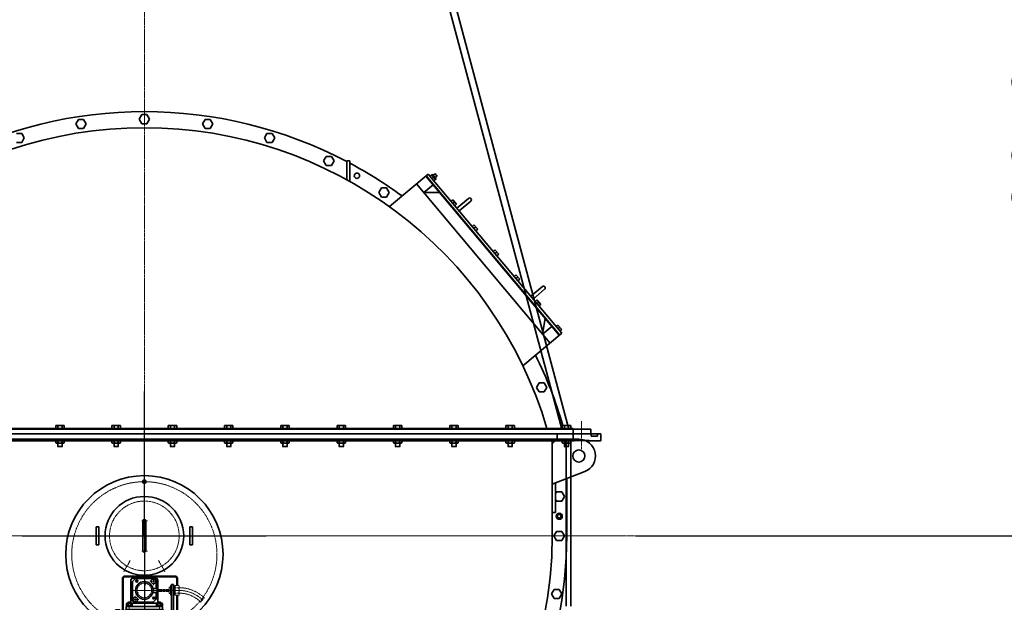
# Model space of a CAD drawing. Extents: x -143972 to 35836, y -2662 to 37261.
# Drawn here: x -86541 to -83287, y 6359 to 8282 of the extents above; entities that cross this region are included whole.
import ezdxf

# ---------------------------------------------------------------- set-up
doc = ezdxf.new("R2010")
doc.units = 0
doc.header["$LTSCALE"] = 5
doc.header["$PDMODE"] = 1
doc.linetypes.add('CENTER', pattern=[2, 1.25, -0.25, 0.25, -0.25])
doc.layers.get('0').update_dxf_attribs({"color": 255, "linetype": 'CONTINUOUS'})
doc.layers.get('Defpoints').update_dxf_attribs({"color": 251, "linetype": 'CONTINUOUS'})
for name, color, linetype, lineweight in [('CENT001', 213, 'CENTER', 18), ('DIM001', 255, 'CONTINUOUS', 18), ('LINE002', 4, 'CONTINUOUS', 35)]:
    doc.layers.add(name, color=color, linetype=linetype, lineweight=lineweight)
doc.styles.add('Dim_std', font='simplex.shx', dxfattribs={"width": 0.8, "bigfont": 'extfont.shx'})
doc.dimstyles.new('S1-50', dxfattribs={"dimscale": 50, "dimtxt": 3.2, "dimasz": 3, "dimexe": 1, "dimexo": 0.6, "dimgap": 1, "dimtad": 1, "dimdec": 3, "dimdsep": 46, "dimtxsty": 'Dim_std', "dimblk1": 'OPEN', "dimblk2": 'OPEN', "dimsah": 1, "dimcen": 0, "dimadec": 3, "dimazin": 2, "dimtfac": 1, "dimtdec": 3, "dimtmove": 1, "dimatfit": 0, "dimldrblk": 'OPEN', "dimfxl": 1, "dimtfill": 1, "dimtolj": 1, "dimtzin": 0, "dimarcsym": 0})

# ---------------------------------------------------------------- blocks, each defined once
blk = doc.blocks.new('_OPEN')
at = {"color": 0, "linetype": 'ByBlock'}
for p, q in [((-1, 0.167), (0, 0)), ((0, 0), (-1, -0.167)), ((0, 0), (-1, 0))]:
    blk.add_line(p, q, dxfattribs=at)
blk = doc.blocks.new('*D291')
at = {"layer": 'Defpoints', "color": 0, "transparency": 16777216}
for p in [(-86128.8, 15277.8), (-84535.9, 6577.8), (-81942.5, 6577.8)]:
    blk.add_point(p, dxfattribs=at)
at = {"layer": 'DIM001', "color": 0, "lineweight": -2, "transparency": 16777216}
for p, q in [((-86098.8, 15277.8), (-81892.5, 15277.8)), ((-81942.5, 15127.8), (-81942.5, 6727.8)), ((-84505.9, 6577.8), (-81892.5, 6577.8))]:
    blk.add_line(p, q, dxfattribs=at)
at = {"layer": 'DIM001', "color": 0, "lineweight": -2, "transparency": 16777216, "xscale": 150, "yscale": 150, "zscale": 150}
for p, rotation in [((-81942.5, 15277.8), 90), ((-81942.5, 6577.8), 270)]:
    blk.add_blockref('_OPEN', p, dxfattribs=dict(at, rotation=rotation))
at = {"layer": 'DIM001', "color": 0, "transparency": 16777216, "insert": (-82072.5, 11043.6), "char_height": 160, "attachment_point": 5, "rotation": 90, "style": 'Dim_std', "bg_fill": 3, "box_fill_scale": 1.1, "bg_fill_color": 9, "bg_fill_true_color": 13158600, "bg_fill_transparency": 0}
blk.add_mtext('\\A1;ピストン抜き高さ\u30008700', dxfattribs=at)
blk = doc.blocks.new('*D292')
at = {"layer": 'Defpoints', "color": 0, "transparency": 16777216}
for p in [(-86112, 13529.8), (-82283.4, 13529.8), (-84535.9, 6577.8)]:
    blk.add_point(p, dxfattribs=at)
at = {"layer": 'DIM001', "color": 0, "lineweight": -2, "transparency": 16777216}
for p, q in [((-86082, 13529.8), (-82233.4, 13529.8)), ((-82283.4, 6727.8), (-82283.4, 13379.8)), ((-84505.9, 6577.8), (-82233.4, 6577.8))]:
    blk.add_line(p, q, dxfattribs=at)
at = {"layer": 'DIM001', "color": 0, "lineweight": -2, "transparency": 16777216, "xscale": 150, "yscale": 150, "zscale": 150}
for p, rotation in [((-82283.4, 13529.8), 90), ((-82283.4, 6577.8), 270)]:
    blk.add_blockref('_OPEN', p, dxfattribs=dict(at, rotation=rotation))
at = {"layer": 'DIM001', "color": 0, "transparency": 16777216, "insert": (-82413.4, 9771.4), "char_height": 160, "attachment_point": 5, "rotation": 90, "style": 'Dim_std', "bg_fill": 3, "box_fill_scale": 1.1, "bg_fill_color": 9, "bg_fill_true_color": 13158600, "bg_fill_transparency": 0}
blk.add_mtext('\\A1;6952', dxfattribs=at)
blk = doc.blocks.new('*D296')
at = {"layer": 'Defpoints', "color": 0, "transparency": 16777216}
for p in [(-84535.9, 6577.8), (-82283.4, 6577.8), (-84729, 5577.8)]:
    blk.add_point(p, dxfattribs=at)
at = {"layer": 'DIM001', "color": 0, "lineweight": -2, "transparency": 16777216}
for p, q in [((-84505.9, 6577.8), (-82233.4, 6577.8)), ((-82283.4, 5727.8), (-82283.4, 6427.8)), ((-84699, 5577.8), (-82233.4, 5577.8))]:
    blk.add_line(p, q, dxfattribs=at)
at = {"layer": 'DIM001', "color": 0, "lineweight": -2, "transparency": 16777216, "xscale": 150, "yscale": 150, "zscale": 150}
for p, rotation in [((-82283.4, 6577.8), 90), ((-82283.4, 5577.8), 270)]:
    blk.add_blockref('_OPEN', p, dxfattribs=dict(at, rotation=rotation))
at = {"layer": 'DIM001', "color": 0, "transparency": 16777216, "insert": (-82413.4, 6077.8), "char_height": 160, "attachment_point": 5, "rotation": 90, "style": 'Dim_std', "bg_fill": 3, "box_fill_scale": 1.1, "bg_fill_color": 9, "bg_fill_true_color": 13158600, "bg_fill_transparency": 0}
blk.add_mtext('\\A1;1000', dxfattribs=at)
blk = doc.blocks.new('*D304')
at = {"layer": 'Defpoints', "color": 0, "transparency": 16777216}
for p in [(-83719, 9193.8), (-83051, 9193.8), (-84535.9, 6577.8)]:
    blk.add_point(p, dxfattribs=at)
at = {"layer": 'DIM001', "color": 0, "lineweight": -2, "transparency": 16777216}
for p, q in [((-83689, 9193.8), (-83001, 9193.8)), ((-83051, 6727.8), (-83051, 9043.8)), ((-84505.9, 6577.8), (-83001, 6577.8))]:
    blk.add_line(p, q, dxfattribs=at)
at = {"layer": 'DIM001', "color": 0, "lineweight": -2, "transparency": 16777216, "xscale": 150, "yscale": 150, "zscale": 150}
for p, rotation in [((-83051, 9193.8), 90), ((-83051, 6577.8), 270)]:
    blk.add_blockref('_OPEN', p, dxfattribs=dict(at, rotation=rotation))
at = {"layer": 'DIM001', "color": 0, "transparency": 16777216, "insert": (-83181, 7883.5), "char_height": 160, "attachment_point": 5, "rotation": 90, "style": 'Dim_std', "bg_fill": 3, "box_fill_scale": 1.1, "bg_fill_color": 9, "bg_fill_true_color": 13158600, "bg_fill_transparency": 0}
blk.add_mtext('\\A1;2616', dxfattribs=at)
blk = doc.blocks.new('*D305')
at = {"layer": 'Defpoints', "color": 0, "transparency": 16777216}
for p in [(-83444, 11459.8), (-82652.2, 11459.8), (-84535.9, 6577.8)]:
    blk.add_point(p, dxfattribs=at)
at = {"layer": 'DIM001', "color": 0, "lineweight": -2, "transparency": 16777216}
for p, q in [((-83414, 11459.8), (-82602.2, 11459.8)), ((-82652.2, 6727.8), (-82652.2, 11309.8)), ((-84505.9, 6577.8), (-82602.2, 6577.8))]:
    blk.add_line(p, q, dxfattribs=at)
at = {"layer": 'DIM001', "color": 0, "lineweight": -2, "transparency": 16777216, "xscale": 150, "yscale": 150, "zscale": 150}
for p, rotation in [((-82652.2, 11459.8), 90), ((-82652.2, 6577.8), 270)]:
    blk.add_blockref('_OPEN', p, dxfattribs=dict(at, rotation=rotation))
at = {"layer": 'DIM001', "color": 0, "transparency": 16777216, "insert": (-82782.2, 9770), "char_height": 160, "attachment_point": 5, "rotation": 90, "style": 'Dim_std', "bg_fill": 3, "box_fill_scale": 1.1, "bg_fill_color": 9, "bg_fill_true_color": 13158600, "bg_fill_transparency": 0}
blk.add_mtext('\\A1;4882', dxfattribs=at)
blk = doc.blocks.new('A$C48F6529D')
at = {"layer": 'CENT001'}
for p, q in [((1445, 285.9), (1445, 378.5)), ((-1628.4, 0), (1575.9, 0)), ((1639.1, 0), (-1591.7, 0))]:
    blk.add_line(p, q, dxfattribs=at)
at = {"layer": 'LINE002'}
for p, q in [((-218, 1375.4), (-226.6, 1360.4)), ((-200.6, 1375.4), (-218, 1375.4)), ((-192, 1360.4), (-200.6, 1375.4)), ((-8.7, 1391), (-17.3, 1376)), ((-17.3, 1376), (-8.7, 1361)), ((8.7, 1391), (-8.7, 1391)), ((17.3, 1376), (8.7, 1391)), ((8.7, 1361), (17.3, 1376)), ((200.6, 1375.4), (192, 1360.4)), ((218, 1375.4), (200.6, 1375.4)), ((226.6, 1360.4), (218, 1375.4)), ((-226.6, 1360.4), (-218, 1345.4)), ((-218, 1345.4), (-200.6, 1345.4)), ((-200.6, 1345.4), (-192, 1360.4)), ((-8.7, 1361), (8.7, 1361)), ((192, 1360.4), (200.6, 1345.4)), ((200.6, 1345.4), (218, 1345.4)), ((218, 1345.4), (226.6, 1360.4)), ((-405.3, 1329.1), (-422.7, 1329.1)), ((-396.7, 1314.1), (-405.3, 1329.1)), ((-405.3, 1299.1), (-396.7, 1314.1)), ((405.3, 1329.1), (396.7, 1314.1)), ((396.7, 1314.1), (405.3, 1299.1)), ((422.7, 1329.1), (405.3, 1329.1)), ((431.3, 1314.1), (422.7, 1329.1)), ((422.7, 1299.1), (431.3, 1314.1)), ((-422.7, 1299.1), (-405.3, 1299.1)), ((405.3, 1299.1), (422.7, 1299.1)), ((600.9, 1253.1), (592.3, 1238.1)), ((592.3, 1238.1), (600.9, 1223.1)), ((618.3, 1253.1), (600.9, 1253.1)), ((626.9, 1238.1), (618.3, 1253.1)), ((618.3, 1223.1), (626.9, 1238.1)), ((669, 1238.4), (669, 1176.1)), ((669, 1238.4), (679, 1238.4)), ((679, 1238.4), (679, 1170.6)), ((600.9, 1223.1), (618.3, 1223.1)), ((809.8, 1087.3), (938.2, 1195)), ((1371.1, 662.7), (930.1, 1188.2)), ((931.3, 1189.2), (1372.2, 663.7)), ((938.2, 1195), (1379.1, 669.5)), ((944.3, 1187.7), (951.7, 1193.9)), ((962.6, 1178.3), (950.4, 1192.8)), ((950.4, 1180.4), (957.2, 1186.1)), ((951.7, 1193.9), (952.3, 1193.7)), ((952.3, 1193.7), (963.8, 1179.9)), ((960.9, 1195.9), (954.8, 1190.7)), ((956.5, 1173.1), (963.9, 1179.4)), ((968, 1187.4), (960.3, 1196.6)), ((967.4, 1188.1), (961.3, 1183)), ((963.9, 1179.4), (963.8, 1179.9)), ((783.2, 1148.9), (774.5, 1133.9)), ((800.5, 1148.9), (783.2, 1148.9)), ((809.1, 1133.9), (800.5, 1148.9)), ((899.5, 1162.5), (1340.4, 637)), ((923.9, 1133.4), (954.5, 1159.1)), ((774.5, 1133.9), (783.2, 1118.9)), ((783.2, 1118.9), (800.5, 1118.9)), ((800.5, 1118.9), (809.1, 1133.9)), ((976.1, 1133.4), (923.9, 1133.4)), ((1019.8, 1110.1), (1013.7, 1105)), ((1032, 1095.5), (1019.8, 1110.1)), ((1071, 1114.5), (1032.7, 1082.4)), ((1025.9, 1102.8), (1019.8, 1097.7)), ((1032, 1095.5), (1025.9, 1090.4)), ((1078.7, 1105.3), (1040.4, 1073.2)), ((1089.2, 1027.4), (1083.1, 1022.2)), ((1101.5, 1012.8), (1089.2, 1027.4)), ((1095.3, 1020.1), (1089.2, 1014.9)), ((1101.5, 1012.8), (1095.3, 1007.7)), ((1158.7, 944.6), (1152.5, 939.5)), ((1170.9, 930.1), (1158.7, 944.6)), ((1164.8, 937.4), (1158.6, 932.2)), ((1170.9, 930.1), (1164.7, 924.9)), ((1228.1, 861.9), (1222, 856.8)), ((1240.3, 847.3), (1228.1, 861.9)), ((1234.2, 854.6), (1228.1, 849.5)), ((1240.3, 847.3), (1234.2, 842.2)), ((1315.2, 823.4), (1276.9, 791.3)), ((1322.9, 814.2), (1284.6, 782.1)), ((1297.5, 779.2), (1291.4, 774)), ((1309.7, 764.6), (1297.5, 779.2)), ((1303.6, 771.9), (1297.5, 766.8)), ((1309.7, 764.6), (1303.6, 759.5)), ((1316, 666.1), (1325.1, 717.5)), ((1316, 666.1), (1346.6, 691.8)), ((1366.9, 696.4), (1360.8, 691.3)), ((1379.1, 681.9), (1366.9, 696.4)), ((1373, 689.2), (1366.9, 684)), ((1250.7, 561.7), (1379.1, 669.5)), ((1379.1, 681.9), (1373, 676.7)), ((1304.2, 505.4), (1295.6, 490.4)), ((1295.6, 490.4), (1304.2, 475.4)), ((1321.6, 505.4), (1304.2, 505.4)), ((1330.2, 490.4), (1321.6, 505.4)), ((1321.6, 475.4), (1330.2, 490.4)), ((1304.2, 475.4), (1321.6, 475.4)), ((-292.9, 365), (-292.9, 355)), ((-265.1, 365), (-292.9, 365)), ((-285.9, 365), (-285.9, 355)), ((-272.1, 365), (-272.1, 355)), ((-265.1, 365), (-265.1, 355)), ((-106.9, 365), (-106.9, 355)), ((-79.1, 365), (-106.9, 365)), ((-99.9, 365), (-99.9, 355)), ((-86.1, 365), (-86.1, 355)), ((-79.1, 365), (-79.1, 355)), ((79.1, 365), (79.1, 355)), ((106.9, 365), (79.1, 365)), ((86.1, 365), (86.1, 355)), ((99.9, 365), (99.9, 355)), ((106.9, 365), (106.9, 355)), ((265.1, 365), (265.1, 355)), ((292.9, 365), (265.1, 365)), ((272.1, 365), (272.1, 355)), ((285.9, 365), (285.9, 355)), ((292.9, 365), (292.9, 355)), ((478.9, 365), (451.1, 365)), ((451.1, 365), (451.1, 355)), ((458.1, 365), (458.1, 355)), ((471.9, 365), (471.9, 355)), ((478.9, 365), (478.9, 355)), ((664.9, 365), (637.1, 365)), ((637.1, 365), (637.1, 355)), ((644.1, 365), (644.1, 355)), ((657.9, 365), (657.9, 355)), ((664.9, 365), (664.9, 355)), ((850.9, 365), (823.1, 365)), ((823.1, 365), (823.1, 355)), ((830.1, 365), (830.1, 355)), ((843.9, 365), (843.9, 355)), ((850.9, 365), (850.9, 355)), ((1036.9, 365), (1009.1, 365)), ((1009.1, 365), (1009.1, 355)), ((1016.1, 365), (1016.1, 355)), ((1029.9, 365), (1029.9, 355)), ((1036.9, 365), (1036.9, 355)), ((1222.9, 365), (1195.1, 365)), ((1195.1, 365), (1195.1, 355)), ((1202.1, 365), (1202.1, 355)), ((1215.9, 365), (1215.9, 355)), ((1222.9, 365), (1222.9, 355)), ((1408.9, 365), (1381.1, 365)), ((1381.1, 365), (1381.1, 355)), ((1388.1, 365), (1388.1, 355)), ((1401.9, 365), (1401.9, 355)), ((1408.9, 365), (1408.9, 355)), ((-1476, 352), (1476, 352)), ((-1445, 337), (1445, 337)), ((-1417, 355), (1417, 355)), ((1417, 337), (-1417, 337)), ((419.7, 337), (1505.5, 337)), ((792.5, 337), (1508.5, 337)), ((1364, 337), (1364, 314)), ((1417, 355), (1417, 319)), ((1477, 337), (1445, 337)), ((1470, 337), (1458, 337)), ((1476, 337), (1476, 352)), ((1477, 337), (1477, 329)), ((1477, 329), (1497, 329)), ((1497, 337), (1508, 337)), ((1497, 337), (1497, 329)), ((1508, 337), (1508, 314)), ((-1445, 314), (1420, 314)), ((-1436, 319), (1436, 319)), ((-292.9, 319), (-292.9, 307.4)), ((-290.5, 306), (-292.9, 307.4)), ((-267.5, 306), (-290.5, 306)), ((-271, 295), (-287, 295)), ((-285.9, 319), (-285.9, 307.4)), ((-285.9, 295), (-285.9, 306)), ((-272.1, 319), (-272.1, 307.4)), ((-272.1, 295), (-272.1, 306)), ((-267.5, 306), (-265.1, 307.4)), ((-265.1, 319), (-265.1, 307.4)), ((-106.9, 319), (-106.9, 307.4)), ((-104.5, 306), (-106.9, 307.4)), ((-81.5, 306), (-104.5, 306)), ((-85, 295), (-101, 295)), ((-99.9, 319), (-99.9, 307.4)), ((-99.9, 295), (-99.9, 306)), ((-86.1, 319), (-86.1, 307.4)), ((-86.1, 295), (-86.1, 306)), ((-81.5, 306), (-79.1, 307.4)), ((-79.1, 319), (-79.1, 307.4)), ((79.1, 319), (79.1, 307.4)), ((81.5, 306), (79.1, 307.4)), ((104.5, 306), (81.5, 306)), ((101, 295), (85, 295)), ((86.1, 319), (86.1, 307.4)), ((86.1, 295), (86.1, 306)), ((99.9, 319), (99.9, 307.4)), ((99.9, 295), (99.9, 306)), ((104.5, 306), (106.9, 307.4)), ((106.9, 319), (106.9, 307.4)), ((265.1, 319), (265.1, 307.4)), ((267.5, 306), (265.1, 307.4)), ((290.5, 306), (267.5, 306)), ((287, 295), (271, 295)), ((272.1, 319), (272.1, 307.4)), ((272.1, 295), (272.1, 306)), ((285.9, 319), (285.9, 307.4)), ((285.9, 295), (285.9, 306)), ((290.5, 306), (292.9, 307.4)), ((292.9, 319), (292.9, 307.4)), ((451.1, 319), (451.1, 307.4)), ((453.5, 306), (451.1, 307.4)), ((476.5, 306), (453.5, 306)), ((473, 295), (457, 295)), ((458.1, 319), (458.1, 307.4)), ((458.1, 295), (458.1, 306)), ((471.9, 319), (471.9, 307.4)), ((471.9, 295), (471.9, 306)), ((476.5, 306), (478.9, 307.4)), ((478.9, 319), (478.9, 307.4)), ((637.1, 319), (637.1, 307.4)), ((639.5, 306), (637.1, 307.4)), ((662.5, 306), (639.5, 306)), ((659, 295), (643, 295)), ((644.1, 319), (644.1, 307.4)), ((644.1, 295), (644.1, 306)), ((657.9, 319), (657.9, 307.4)), ((657.9, 295), (657.9, 306)), ((662.5, 306), (664.9, 307.4)), ((664.9, 319), (664.9, 307.4)), ((823.1, 319), (823.1, 307.4)), ((825.5, 306), (823.1, 307.4)), ((848.5, 306), (825.5, 306)), ((845, 295), (829, 295)), ((830.1, 319), (830.1, 307.4)), ((830.1, 295), (830.1, 306)), ((843.9, 319), (843.9, 307.4)), ((843.9, 295), (843.9, 306)), ((848.5, 306), (850.9, 307.4)), ((850.9, 319), (850.9, 307.4)), ((1009.1, 319), (1009.1, 307.4)), ((1011.5, 306), (1009.1, 307.4)), ((1034.5, 306), (1011.5, 306)), ((1031, 295), (1015, 295)), ((1016.1, 319), (1016.1, 307.4)), ((1016.1, 295), (1016.1, 306)), ((1029.9, 319), (1029.9, 307.4)), ((1029.9, 295), (1029.9, 306)), ((1034.5, 306), (1036.9, 307.4)), ((1036.9, 319), (1036.9, 307.4)), ((1195.1, 319), (1195.1, 307.4)), ((1197.5, 306), (1195.1, 307.4)), ((1220.5, 306), (1197.5, 306)), ((1217, 295), (1201, 295)), ((1202.1, 319), (1202.1, 307.4)), ((1202.1, 295), (1202.1, 306)), ((1215.9, 319), (1215.9, 307.4)), ((1215.9, 295), (1215.9, 306)), ((1220.5, 306), (1222.9, 307.4)), ((1222.9, 319), (1222.9, 307.4)), ((1363, 319), (1348, 304)), ((1348, 0.5), (1348, 319)), ((1381.1, 319), (1381.1, 307.4)), ((1383.5, 306), (1381.1, 307.4)), ((1406.5, 306), (1383.5, 306)), ((1403, 295), (1387, 295)), ((1388.1, 319), (1388.1, 307.4)), ((1388.1, 295), (1388.1, 306)), ((1401.9, 319), (1401.9, 307.4)), ((1401.9, 295), (1401.9, 306)), ((1406.5, 306), (1408.9, 307.4)), ((1408.9, 319), (1408.9, 307.4)), ((1420, 315), (1470, 315)), ((1420, 315), (1420, 314)), ((1470, 315), (1470, 314)), ((1470, 314), (1508, 314)), ((1348, 170.9), (1455.9, 212.7)), ((1359, 175.2), (1359, 77)), ((1396, 0), (1396, 189.5)), ((1362.3, 145), (1359, 139.2)), ((1379.7, 145), (1362.3, 145)), ((1388.3, 130), (1379.7, 145)), ((1359, 120.8), (1362.3, 115)), ((1362.3, 115), (1379.7, 115)), ((1379.7, 115), (1388.3, 130)), ((1359, 77), (1348, 77)), ((1362.3, 15), (1353.7, 0)), ((1379.7, 15), (1362.3, 15)), ((1388.3, 0), (1379.7, 15)), ((1353.7, 0), (1362.3, -15)), ((1362.3, -15), (1379.7, -15)), ((1379.7, -15), (1388.3, 0)), ((1353.9, -176.5), (1345.3, -191.5)), ((1345.3, -191.5), (1353.9, -206.5)), ((1371.3, -176.5), (1353.9, -176.5)), ((1379.9, -191.5), (1371.3, -176.5)), ((1371.3, -206.5), (1379.9, -191.5)), ((1353.9, -206.5), (1371.3, -206.5))]:
    blk.add_line(p, q, dxfattribs=at)
for points in [[(951.1, 1193.4), (952.7, 1192.2), (954.1, 1191), (955.3, 1189.6), (956.3, 1187.9), (957.2, 1186.1)], [(957.2, 1186.1), (958.8, 1185), (960.2, 1183.7), (961.4, 1182.3), (962.4, 1180.7), (963.3, 1178.8)], [(-285.9, 307.4), (-287.1, 306.8), (-288.3, 306.4), (-289.4, 306.3), (-290.5, 306.4), (-291.7, 306.8), (-292.9, 307.4)], [(-272.1, 307.4), (-274.5, 306.8), (-276.7, 306.4), (-279, 306.3), (-281.3, 306.4), (-283.5, 306.8), (-285.9, 307.4)], [(-265.1, 307.4), (-266.3, 306.8), (-267.5, 306.4), (-268.6, 306.3), (-269.7, 306.4), (-270.9, 306.8), (-272.1, 307.4)], [(-99.9, 307.4), (-101.1, 306.8), (-102.3, 306.4), (-103.4, 306.3), (-104.5, 306.4), (-105.7, 306.8), (-106.9, 307.4)], [(-86.1, 307.4), (-88.5, 306.8), (-90.7, 306.4), (-93, 306.3), (-95.3, 306.4), (-97.5, 306.8), (-99.9, 307.4)], [(-79.1, 307.4), (-80.3, 306.8), (-81.5, 306.4), (-82.6, 306.3), (-83.7, 306.4), (-84.9, 306.8), (-86.1, 307.4)], [(86.1, 307.4), (84.9, 306.8), (83.7, 306.4), (82.6, 306.3), (81.5, 306.4), (80.3, 306.8), (79.1, 307.4)], [(99.9, 307.4), (97.5, 306.8), (95.3, 306.4), (93, 306.3), (90.7, 306.4), (88.5, 306.8), (86.1, 307.4)], [(106.9, 307.4), (105.7, 306.8), (104.5, 306.4), (103.4, 306.3), (102.3, 306.4), (101.1, 306.8), (99.9, 307.4)], [(272.1, 307.4), (270.9, 306.8), (269.7, 306.4), (268.6, 306.3), (267.5, 306.4), (266.3, 306.8), (265.1, 307.4)], [(285.9, 307.4), (283.5, 306.8), (281.3, 306.4), (279, 306.3), (276.7, 306.4), (274.5, 306.8), (272.1, 307.4)], [(292.9, 307.4), (291.7, 306.8), (290.5, 306.4), (289.4, 306.3), (288.3, 306.4), (287.1, 306.8), (285.9, 307.4)], [(458.1, 307.4), (456.9, 306.8), (455.7, 306.4), (454.6, 306.3), (453.5, 306.4), (452.3, 306.8), (451.1, 307.4)], [(471.9, 307.4), (469.5, 306.8), (467.3, 306.4), (465, 306.3), (462.7, 306.4), (460.5, 306.8), (458.1, 307.4)], [(478.9, 307.4), (477.7, 306.8), (476.5, 306.4), (475.4, 306.3), (474.3, 306.4), (473.1, 306.8), (471.9, 307.4)], [(644.1, 307.4), (642.9, 306.8), (641.7, 306.4), (640.6, 306.3), (639.5, 306.4), (638.3, 306.8), (637.1, 307.4)], [(657.9, 307.4), (655.5, 306.8), (653.3, 306.4), (651, 306.3), (648.7, 306.4), (646.5, 306.8), (644.1, 307.4)], [(664.9, 307.4), (663.7, 306.8), (662.5, 306.4), (661.4, 306.3), (660.3, 306.4), (659.1, 306.8), (657.9, 307.4)], [(830.1, 307.4), (828.9, 306.8), (827.7, 306.4), (826.6, 306.3), (825.5, 306.4), (824.3, 306.8), (823.1, 307.4)], [(843.9, 307.4), (841.5, 306.8), (839.3, 306.4), (837, 306.3), (834.7, 306.4), (832.5, 306.8), (830.1, 307.4)], [(850.9, 307.4), (849.7, 306.8), (848.5, 306.4), (847.4, 306.3), (846.3, 306.4), (845.1, 306.8), (843.9, 307.4)], [(1016.1, 307.4), (1014.9, 306.8), (1013.7, 306.4), (1012.6, 306.3), (1011.5, 306.4), (1010.3, 306.8), (1009.1, 307.4)], [(1029.9, 307.4), (1027.5, 306.8), (1025.3, 306.4), (1023, 306.3), (1020.7, 306.4), (1018.5, 306.8), (1016.1, 307.4)], [(1036.9, 307.4), (1035.7, 306.8), (1034.5, 306.4), (1033.4, 306.3), (1032.3, 306.4), (1031.1, 306.8), (1029.9, 307.4)], [(1202.1, 307.4), (1200.9, 306.8), (1199.7, 306.4), (1198.6, 306.3), (1197.5, 306.4), (1196.3, 306.8), (1195.1, 307.4)], [(1215.9, 307.4), (1213.5, 306.8), (1211.3, 306.4), (1209, 306.3), (1206.7, 306.4), (1204.5, 306.8), (1202.1, 307.4)], [(1222.9, 307.4), (1221.7, 306.8), (1220.5, 306.4), (1219.4, 306.3), (1218.3, 306.4), (1217.1, 306.8), (1215.9, 307.4)], [(1388.1, 307.4), (1386.9, 306.8), (1385.7, 306.4), (1384.6, 306.3), (1383.5, 306.4), (1382.3, 306.8), (1381.1, 307.4)], [(1401.9, 307.4), (1399.5, 306.8), (1397.3, 306.4), (1395, 306.3), (1392.7, 306.4), (1390.5, 306.8), (1388.1, 307.4)], [(1408.9, 307.4), (1407.7, 306.8), (1406.5, 306.4), (1405.4, 306.3), (1404.3, 306.4), (1403.1, 306.8), (1401.9, 307.4)]]:
    blk.add_lwpolyline(points, dxfattribs=at)
for centre, radius in [((702.6, 1189.4), 8.75), ((1436, 264), 20), ((1371, 65), 10), ((1371, 65), 6.92), ((1371, 65), 6)]:
    blk.add_circle(centre, radius, dxfattribs=at)
for centre, radius, start, end in [((0, -40), 1441, 62.3368, 117.6632), ((0, -40), 1388, 16.5339, 163.4661), ((0, -40), 1441, 53.7708, 61.8866), ((1074.8, 1109.9), 6, 310, 130), ((1319.1, 818.8), 6, 310, 130), ((0, -40), 1441, 16.3239, 26.2297), ((1436, 264), 55, 291.1714, 90), ((0, 0.5), 1348, 180, 0), ((0, 0), 1396, 180, 0)]:
    blk.add_arc(centre, radius, start, end, dxfattribs=at)
blk = doc.blocks.new('A$C0C8335AB')
at = {"layer": 'CENT001'}
for p, q in [((10, 50.09454), (-10, 50.09454)), ((10, 50.09454), (-10, 50.09454)), ((10, -49.90546), (-10, -49.90546)), ((-46.75, -80.97337), (-68.25, -118.21246)), ((46.75, -80.97337), (68.25, -118.21246)), ((-20.67951, -149), (-29.32049, -149)), ((-25, -153.32048), (-25, -144.67951)), ((2.89868, -163.56077), (5.30243, -149.92842)), ((42.12218, -150), (17.87782, -150)), ((30, -162.12217), (30, -137.87782)), ((82.55, -180), (-40.99994, -180)), ((114.75599, -180), (-40.99994, -180)), ((-19.18687, -186.98345), (-25.83642, -189.40368)), ((15.64128, -193.12459), (21.06204, -197.67314)), ((42, -176.44999), (82, -176.44999)), ((42, -183.55), (82, -183.55)), ((86, -169.51999), (82, -169.51999)), ((82, -169.51999), (82, -190.48)), ((86, -190.48), (82, -190.48)), ((90, -164), (86, -164)), ((86, -164), (86, -196)), ((90, -171.33974), (86, -171.33974)), ((90, -188.66025), (86, -188.66025)), ((100, -164), (96, -164)), ((100, -171.33974), (96, -171.33974)), ((100, -188.66025), (96, -188.66025)), ((100, -164), (100, -196)), ((100, -169.51999), (102, -169.51999)), ((100, -190.48), (102, -190.48)), ((114.14583, -164), (102, -164)), ((102, -164), (102, -196)), ((113.12872, -171.33974), (102, -171.33974)), ((113.12872, -188.66025), (102, -188.66025)), ((115, -165.47946), (114.14583, -164)), ((115, -194.52053), (114.14583, -196)), ((115, -165.47946), (115, -194.47946)), ((-50, -216.07514), (-50, -276.97706)), ((-17.87782, -210), (-42.12218, -210)), ((-30, -222.12217), (-30, -197.87782)), ((35.32049, -205), (26.67951, -205)), ((31, -209.32048), (31, -200.67951)), ((50, -216.07514), (50, -276.97706)), ((90, -196), (86, -196)), ((100, -196), (96, -196)), ((114.14583, -196), (102, -196)), ((-88, -242.31523), (-88, -270.17212)), ((116.68477, -276), (88.82787, -276))]:
    blk.add_line(p, q, dxfattribs=at)
blk.add_lwpolyline([(198.24151, -204.97914), (197.92411, -205.03738, 0.001881041), (197.60886, -205.09738, 0.0014885956), (197.29567, -205.15908, 0.0019120274), (196.98572, -205.22345, 0.0033036877), (196.68071, -205.29188, 0.0044190083), (196.38159, -205.36516, 0.0055112148), (196.08972, -205.44441, 0.00665189), (195.80598, -205.53035, 0.008088063), (195.53194, -205.62428, 0.0095375662), (195.26838, -205.72684, 0.011249425), (195.01694, -205.83938, 0.013026303), (194.77831, -205.96246, 0.01511026), (194.55424, -206.09752, 0.01719997), (194.34528, -206.24502, 0.019489099), (194.15326, -206.40648, 0.021717841), (193.97878, -206.58236, 0.024053589), (193.82379, -206.77429, 0.025507433), (193.6883, -206.98229, 0.026189905), (193.5733, -207.20723, 0.02404232), (193.47562, -207.44674, 0.019326831), (193.39301, -207.69923, 0.015417661), (193.32221, -207.96223, 0.011693024), (193.26099, -208.2342, 0.0085946288), (193.20629, -208.5128, 0.0054398476), (193.1556, -208.79628, 0.0028283373), (193.10608, -209.08247, 0.0000466658), (193.05501, -209.36947, -0.0023756138), (192.99978, -209.65527, -0.0051382689), (192.93744, -209.9378, -0.0076934463), (192.8656, -210.21523, -0.010727309), (192.78109, -210.4853, -0.013622771), (192.68176, -210.74637, -0.017012721), (192.56487, -210.99647, -0.018183473), (192.43176, -211.23636, -0.017009637), (192.28304, -211.46638, -0.015778934), (192.12064, -211.68769, -0.014225028), (191.94535, -211.90075, -0.012790098), (191.75896, -212.10664, -0.011198913), (191.56236, -212.30588, -0.009782601), (191.35725, -212.49949, -0.008253294), (191.14461, -212.68803, -0.006926585), (190.92604, -212.87249, -0.0055026531), (190.70264, -213.05349, -0.0042738454), (190.47589, -213.23193, -0.0029349338), (190.247, -213.40851, -0.00176982), (190.01734, -213.58408, -0.0004709807), (189.78822, -213.75938, 0.0006815742), (189.56092, -213.93521, 0.001996432), (189.33685, -214.11237, 0.0031940808), (189.11717, -214.29158, 0.0045836501), (188.90342, -214.47374, 0.0058797289), (188.69664, -214.65949, 0.0073904188), (188.49848, -214.84976, 0.0088262636), (188.30987, -215.04518, 0.010486752), (188.13254, -215.24677, 0.012039868), (187.96739, -215.45495, 0.013785465), (187.81604, -215.67065, 0.014571094), (187.67771, -215.89387, 0.01436496), (187.55242, -216.12476, 0.013534747), (187.43921, -216.36113, 0.012152046), (187.33801, -216.60236, 0.012388852), (187.24717, -216.85412, 0.013275728), (187.16636, -217.11849, 0.009860333), (187.0969, -217.37024, 0.0043576956), (187.03941, -217.60079, 0.011632808), (186.98367, -217.90688, 0.016774205), (186.91981, -218.39052, 0.0077599607), (186.8495, -219.03127, 0.004164589)], format="xyb", dxfattribs=at)
for centre, radius in [((0, 0), 115), ((0, -180), 24)]:
    blk.add_circle(centre, radius, dxfattribs=at)
for centre, radius, start, end in [((0, -61), 240, 301.94637, 238.33761), ((108.53097, -166.78903), 6.46903, 315.29459, 0), ((108.53097, -193.21096), 6.46903, 0, 44.705406), ((94.02468, -180), 20.97533, 335.61425, 24.38575), ((114.75599, -290.55), 110.55, 44.761924, 90), ((114.75599, -290.55), 119.55, 45.706714, 89.883055), ((114.75599, -290.55), 101.55, 44.770684, 89.862326)]:
    blk.add_arc(centre, radius, start, end, dxfattribs=at)
at = {"layer": 'Defpoints'}
for p, q in [((0, 0), (0, 476.80882)), ((-404.15721, 0), (402.24689, 0)), ((0, 0), (0, -517.71907))]:
    blk.add_line(p, q, dxfattribs=at)
at = {"layer": 'LINE002'}
for p, q in [((-4.5, 50.09454), (-4.5, -49.90546)), ((4.5, 50.09454), (4.5, -49.90546)), ((-159, 30.09454), (-159, -29.90546)), ((-150, 30.09454), (-159, 30.09454)), ((-150, 30.09454), (-150, -29.90546)), ((150, 30.09454), (159, 30.09454)), ((150, 30.09454), (150, -29.90546)), ((159, 30.09454), (159, -29.90546)), ((-150, -29.90546), (-159, -29.90546)), ((150, -29.90546), (159, -29.90546)), ((-72.3, -243.8), (-72.3, -140)), ((-70, -243.8), (-70, -140)), ((102, -132.69999), (-65, -132.69999)), ((102, -135), (-65, -135)), ((-40, -140), (-45, -145)), ((-45, -145), (-45, -233)), ((-40, -140), (40, -140)), ((-39, -151), (-29, -141)), ((-39, -214), (-39, -151)), ((34, -141), (-29, -141)), ((34, -141), (39, -146)), ((39, -173.5), (39, -146)), ((40, -140), (45, -145)), ((45, -145), (45, -233)), ((96, -160), (90, -160)), ((90, -160), (90, -196)), ((96, -160), (96, -197.3205)), ((107, -140), (107, -164)), ((107, -159), (109.3, -159)), ((109.3, -140), (109.3, -164)), ((29, -173.5), (42, -173.5)), ((29, -186.5), (42, -186.5)), ((39, -209), (39, -186.5)), ((42, -186.5), (42, -173.5)), ((90, -252), (90, -165)), ((96, -252), (96, -165)), ((-58.17536, -222.43054), (-59.49036, -223.18976)), ((-59.4903, -223.1897), (-59.4903, -223.43054)), ((-59.4903, -223.18972), (-59.4903, -230.43054)), ((-41.17536, -222.43054), (-58.17536, -222.43054)), ((-53.17542, -218.93054), (-54.67542, -220.43054)), ((-44.67536, -220.43054), (-54.67536, -220.43054)), ((-54.67536, -222.43054), (-54.67536, -220.43054)), ((-54.58284, -223.1897), (-54.58284, -230.43054)), ((-53.86336, -222.43054), (-53.86336, -219.61854)), ((-46.17536, -218.93054), (-53.17536, -218.93054)), ((-44.67536, -220.43054), (-46.17536, -218.93054)), ((-45.48738, -222.43054), (-45.48738, -219.61854)), ((-45.48738, -222.43054), (-45.48738, -219.61854)), ((45, -222), (-45, -222)), ((-44.7679, -223.1897), (-44.7679, -230.43054)), ((-44.67536, -222.43054), (-44.67536, -220.43054)), ((-39.86042, -223.18976), (-41.17536, -222.43054)), ((-39.86042, -223.18976), (-41.17536, -222.43054)), ((-39.86042, -223.1897), (-39.86042, -230.43054)), ((-34, -219), (-39, -214)), ((29, -219), (-34, -219)), ((29, -219), (39, -209)), ((39.86042, -223.18976), (41.17536, -222.43054)), ((39.86042, -223.1897), (39.86042, -230.43054)), ((41.17536, -222.43054), (58.17536, -222.43054)), ((44.67536, -220.43054), (46.17536, -218.93054)), ((44.67536, -220.43054), (54.67536, -220.43054)), ((44.67536, -222.43054), (44.67536, -220.43054)), ((44.7679, -223.1897), (44.7679, -230.43054)), ((45.48738, -222.43054), (45.48738, -219.61854)), ((46.17536, -218.93054), (53.17536, -218.93054)), ((53.17542, -218.93054), (54.67542, -220.43054)), ((53.86336, -222.43054), (53.86336, -219.61854)), ((54.58284, -223.1897), (54.58284, -230.43054)), ((54.67536, -222.43054), (54.67536, -220.43054)), ((58.17536, -222.43054), (59.49036, -223.18976)), ((59.4903, -223.1897), (59.4903, -223.43054)), ((59.4903, -223.18972), (59.4903, -230.43054)), ((107, -196), (107, -296)), ((109.3, -196), (109.3, -288)), ((-100, -252), (-100, -249.69999)), ((-78.2, -249.69999), (-100, -249.69999)), ((-100, -252), (100, -252)), ((-100, -264), (-100, -252)), ((-95.50555, -249.69999), (-95.50555, -244.19999)), ((-80.49445, -244.19999), (-95.50555, -244.19999)), ((-91.75278, -249.69999), (-91.75278, -244.19999)), ((-84.24722, -249.69999), (-84.24722, -244.19999)), ((-80.49445, -249.69999), (-80.49445, -244.19999)), ((-62.5, -242.99997), (62.5, -242.99997)), ((-62.5, -242.99997), (-62.5, -252)), ((60, -233), (-60, -233)), ((-60, -233), (-60, -242.99997)), ((-39.86042, -230.43054), (-59.4903, -230.43054)), ((-58.87536, -230.43054), (-58.87536, -232.93054)), ((-49.08099, -232.93054), (-51.58099, -230.43054)), ((-47.84437, -232.93054), (-50.34437, -230.43054)), ((-40.47536, -230.43054), (-40.47536, -232.93054)), ((-37.5, -242.99997), (-37.5, -252)), ((37.5, -242.99997), (37.5, -252)), ((39.86042, -230.43054), (59.4903, -230.43054)), ((40.47536, -230.43054), (40.47536, -232.93054)), ((47.84437, -232.93054), (50.34437, -230.43054)), ((49.081, -232.93054), (51.581, -230.43054)), ((58.87536, -230.43054), (58.87536, -232.93054)), ((60, -233), (60, -242.99997)), ((62.5, -242.99997), (62.5, -252)), ((100, -264), (100, -252)), ((-107, -264), (107, -264)), ((-107, -264), (-107, -296)), ((-107, -276), (-95, -276)), ((-95, -264), (-95, -296)), ((-59.8175, -264), (-59.8175, -271.23934)), ((-59.8175, -271.23934), (-58.5, -272)), ((-58.5, -272), (-41.5, -272)), ((-54.90875, -264), (-54.90875, -271.23934)), ((-45.09125, -264), (-45.09125, -271.23934)), ((-40.1825, -271.23934), (-41.5, -272)), ((-40.1825, -264), (-40.1825, -271.23934)), ((-12.70164, -266.99997), (12.70165, -266.99997)), ((-12.70164, -271.72874), (-12.70164, -266.99997)), ((-10.50003, -272.99995), (-12.70164, -271.72885)), ((-10.5, -265), (-10.5, -264)), ((-10.5, -264), (10.5, -264)), ((-10.5, -265), (10.5, -265)), ((-10.49999, -272.99999), (10.5, -272.99999)), ((-10, -266.99997), (-10, -265)), ((-6.35082, -272.17991), (-6.35082, -266.99997)), ((6.35083, -272.17991), (6.35083, -266.99997)), ((10, -266.99997), (10, -265)), ((10.5, -265), (10.5, -264)), ((10.5, -272.99999), (12.70169, -271.72885)), ((12.70165, -271.72874), (12.70165, -266.99997)), ((40.1825, -264), (40.1825, -271.23934)), ((40.1825, -271.23934), (41.5, -272)), ((58.5, -272), (41.5, -272)), ((45.09125, -264), (45.09125, -271.23934)), ((54.90875, -264), (54.90875, -271.23934)), ((59.8175, -271.23934), (58.5, -272)), ((59.8175, -264), (59.8175, -271.23934)), ((95, -264), (95, -296)), ((107, -276), (95, -276)), ((107, -264), (107, -296)), ((107, -288), (109.3, -288)), ((109.3, -268.49444), (114.8, -268.49444)), ((109.3, -272.24722), (114.8, -272.24722)), ((109.3, -279.75277), (114.8, -279.75277)), ((109.3, -283.50555), (114.8, -283.50555)), ((114.8, -268.49444), (114.8, -283.50555)), ((-107, -296), (-95, -296)), ((107, -296), (95, -296))]:
    blk.add_line(p, q, dxfattribs=at)
for centre, radius in [((0, 179), 6), ((0, 179), 5.15), ((0, 0), 130), ((0, -180), 29), ((-25, -149), 3.24697), ((-25, -149), 2), ((-25, -149), 1.65), ((30, -150), 7.7), ((-30, -210), 7.7), ((31, -205), 3.24697), ((31, -205), 2), ((31, -205), 1.65)]:
    blk.add_circle(centre, radius, dxfattribs=at)
for centre, radius, start, end in [((0, -61), 260, 270, 269.99779632), ((0, 50.09454), 4.5, 0, 180), ((0, -49.90546), 4.5, 180, 0), ((-65, -140), 7.3, 90, 180), ((-65, -140), 5, 90, 180), ((102, -140), 7.3, 0, 90), ((102, -140), 5, 0, 90), ((-57.05474, -226.79794), 4.36744, 72.667458, 89.761833), ((-57.03396, -226.80372), 4.36682, 55.853981, 72.950334), ((-49.52421, -239.4765), 17.05431, 96.090841, 107.25463), ((-49.6754, -238.11559), 15.68505, 83.929457, 96.069161), ((-49.8265, -239.47649), 17.0543, 72.745462, 83.908179), ((-42.31679, -226.80372), 4.36682, 107.04967, 124.14602), ((-42.29601, -226.79794), 4.36744, 90.238167, 107.33254), ((42.29601, -226.79794), 4.36744, 72.667458, 89.761833), ((42.31679, -226.80372), 4.36682, 55.853981, 72.950334), ((49.8265, -239.47649), 17.0543, 96.091821, 107.25454), ((49.6754, -238.11559), 15.68505, 83.930839, 96.070543), ((49.52421, -239.4765), 17.05431, 72.745366, 83.909159), ((57.03396, -226.80372), 4.36682, 107.04967, 124.14602), ((57.05474, -226.79794), 4.36744, 90.238167, 107.33254), ((-78.2, -243.8), 5.9, 270, 0), ((-78.2, -243.8), 8.2, 270, 0), ((-57.36312, -267.65997), 4.34003, 235.56153, 304.43847), ((-50, -255.78088), 16.21911, 252.38303, 287.61697), ((-42.63687, -267.65997), 4.34003, 235.56153, 295.56153), ((-10.49999, -262.09446), 10.90548, 269.9998, 292.36213), ((0, -247.99999), 25, 255.28362, 284.71638), ((10.5, -262.09446), 10.90548, 247.63787, 270.0002), ((42.63688, -267.65997), 4.34003, 244.43847, 304.43847), ((50, -255.78088), 16.21911, 252.38303, 287.61697), ((57.36313, -267.65997), 4.34003, 235.56153, 304.43847)]:
    blk.add_arc(centre, radius, start, end, dxfattribs=at)

msp = doc.modelspace()

# ---------------------------------------------------------------- dimensions: what is measured, and where the dimension line sits
at = {"layer": 'DIM001'}
dim = msp.add_linear_dim(base=(-81942.453, 6577.7551), p1=(-86128.8125, 15277.7557), p2=(-84535.918, 6577.7551), angle=90, dimstyle='S1-50', override={"dimdec": 2, "dimpost": 'ピストン抜き高さ\u3000<>', "dimtmove": 0}, dxfattribs=at)
dim.commit()
dim.dimension.update_dxf_attribs({"geometry": '*D291', "text_midpoint": (-81942.453, 11043.5799), "dimtype": 160})

# ---------------------------------------------------------------- next in the draw order: linework, layer by layer
at = {"layer": 'CENT001'}
msp.add_line((-86129.0079, 4852.6878), (-86129.0079, 13882.6351), dxfattribs=at)

# ---------------------------------------------------------------- next in the draw order: dimensions: what is measured, and where the dimension line sits
at = {"layer": 'DIM001'}
dim = msp.add_linear_dim(base=(-82283.4411, 13529.7554), p1=(-84535.918, 6577.7551), p2=(-86112.0233, 13529.7554), angle=90, dimstyle='S1-50', override={"dimtmove": 0}, dxfattribs=at)
dim.commit()
dim.dimension.update_dxf_attribs({"geometry": '*D292', "text_midpoint": (-82283.4411, 9771.3589), "dimtype": 160})

# ---------------------------------------------------------------- next in the draw order: linework, layer by layer
at = {"layer": 'CENT001'}
msp.add_line((-84684.008, 6863.6479), (-84684.008, 6956.2487), dxfattribs=at)
at = {"layer": 'LINE002', "ltscale": 0.5}
for p, q in [((-84749.008, 6929.7551), (-85315.4526, 9043.7551)), ((-84726.2319, 6929.7551), (-85292.6765, 9043.7551))]:
    msp.add_line(p, q, dxfattribs=at)
at = {"layer": 'LINE002'}
for p, q in [((-87605.008, 6929.7551), (-84653.008, 6929.7551)), ((-87574.008, 6914.7551), (-84684.008, 6914.7551)), ((-85709.2889, 6914.755), (-84623.5078, 6914.755)), ((-85336.5077, 6914.755), (-84620.5078, 6914.755)), ((-84765.008, 6914.7551), (-84765.008, 6891.7551)), ((-84652.008, 6914.7551), (-84684.008, 6914.7551)), ((-84659.008, 6914.7551), (-84671.008, 6914.7551)), ((-84653.008, 6914.7551), (-84653.008, 6929.7551)), ((-84652.008, 6914.7551), (-84652.008, 6906.7551)), ((-84652.008, 6906.7551), (-84632.008, 6906.7551)), ((-84632.008, 6914.7551), (-84621.008, 6914.7551)), ((-84632.008, 6914.7551), (-84632.008, 6906.7551)), ((-84621.008, 6914.7551), (-84621.008, 6891.7551)), ((-87574.008, 6891.7551), (-84709.008, 6891.7551)), ((-84709.008, 6892.7551), (-84659.008, 6892.7551)), ((-84709.008, 6892.7551), (-84709.008, 6891.7551)), ((-84659.008, 6892.7551), (-84659.008, 6891.7551)), ((-84659.008, 6891.7551), (-84621.008, 6891.7551))]:
    msp.add_line(p, q, dxfattribs=at)

# ---------------------------------------------------------------- next in the draw order: block references
at = {"layer": 'DIM001'}
msp.add_blockref('A$C0C8335AB', (-86129.0079, 6577.7551), dxfattribs=at)

# ---------------------------------------------------------------- next in the draw order: dimensions: what is measured, and where the dimension line sits
dim = msp.add_linear_dim(base=(-82283.4411, 6577.7551), p1=(-84729.0083, 5577.7551), p2=(-84535.918, 6577.7551), angle=90, dimstyle='S1-50', dxfattribs=at)
dim.commit()
dim.dimension.update_dxf_attribs({"geometry": '*D296', "text_midpoint": (-82413.4411, 6077.7551)})

# ---------------------------------------------------------------- next in the draw order: linework, layer by layer
at = {"layer": 'CENT001'}
for p, q in [((-87757.4268, 6577.7551), (-84553.1004, 6577.7551)), ((-84489.8896, 6577.7551), (-87720.7545, 6577.7551))]:
    msp.add_line(p, q, dxfattribs=at)
at = {"layer": 'LINE002', "ltscale": 0.5}
msp.add_line((-84735.008, 6891.7551), (-84735.008, 6345.8155), dxfattribs=at)
at = {"layer": 'LINE002'}
msp.add_line((-84720.008, 6891.7551), (-84720.008, 6345.8155), dxfattribs=at)

# ---------------------------------------------------------------- next in the draw order: dimensions: what is measured, and where the dimension line sits
at = {"layer": 'DIM001'}
dim = msp.add_linear_dim(base=(-83051.0499, 9193.7551), p1=(-84535.918, 6577.7551), p2=(-83719.0079, 9193.7551), angle=90, dimstyle='S1-50', override={"dimtmove": 0}, dxfattribs=at)
dim.commit()
dim.dimension.update_dxf_attribs({"geometry": '*D304', "text_midpoint": (-83051.0499, 7883.5043), "dimtype": 160})

# ---------------------------------------------------------------- next in the draw order: dimensions: what is measured, and where the dimension line sits
dim = msp.add_linear_dim(base=(-82652.1871, 11459.7551), p1=(-84535.918, 6577.7551), p2=(-83444.0079, 11459.7551), angle=90, dimstyle='S1-50', override={"dimtmove": 0}, dxfattribs=at)
dim.commit()
dim.dimension.update_dxf_attribs({"geometry": '*D305', "text_midpoint": (-82652.1871, 9769.9854), "dimtype": 160})

# ---------------------------------------------------------------- next in the draw order: block references
msp.add_blockref('A$C48F6529D', (-86129.0079, 6577.7551), dxfattribs=at)

doc.saveas('drawing.dxf')
